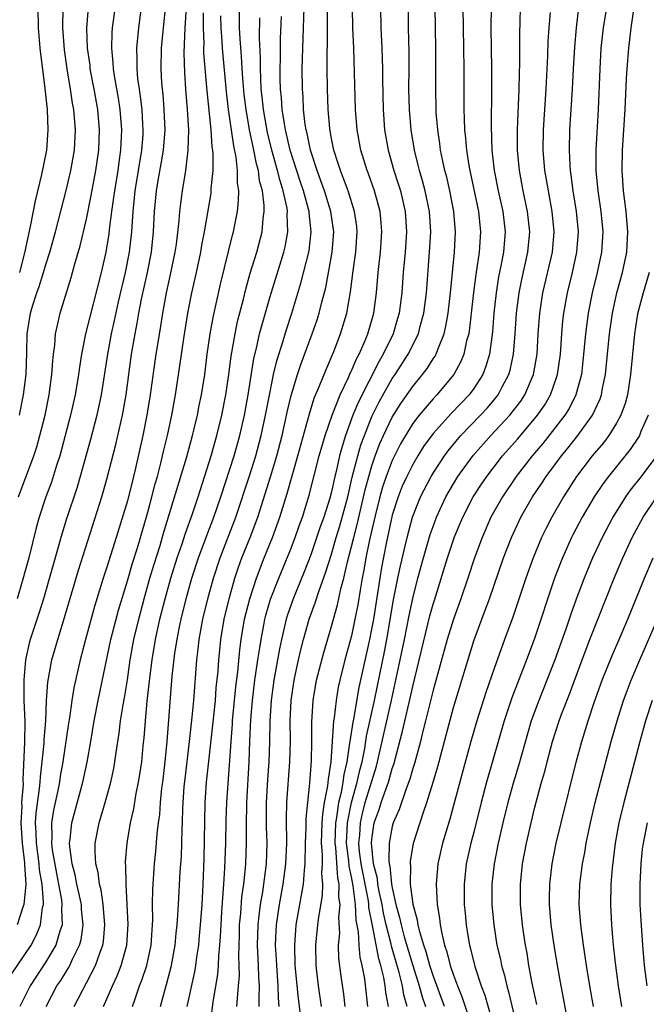
# Model space of a CAD drawing. Units: inches. Extents: x 2583000 to 2586000, y 1485000 to 1488000.
# Drawn here: x 2583606 to 2583668, y 1485083 to 1485180 of the extents above; entities that cross this region are included whole.
import ezdxf

# ---------------------------------------------------------------- set-up
doc = ezdxf.new("R2010")
doc.units = ezdxf.units.IN
doc.header["$MEASUREMENT"] = 0
doc.layers.add('LD25831485_2ft', color=212, linetype='Continuous')

msp = doc.modelspace()

# ---------------------------------------------------------------- linework, layer by layer
at = {"layer": 'LD25831485_2ft'}
for points, elevation in [([(2583616.069, 1485183), (2583615.523, 1485179), (2583615.481, 1485178.52), (2583615.431, 1485177), (2583615.581, 1485175.581), (2583615.598, 1485175), (2583615.696, 1485174.303), (2583616.092, 1485172.092), (2583616.264, 1485171), (2583616.426, 1485169), (2583616.336, 1485167), (2583616.16, 1485165.84), (2583616.055, 1485165), (2583615.723, 1485163), (2583615.647, 1485162.353), (2583615.447, 1485161), (2583615.228, 1485159.228), (2583615.191, 1485158.809), (2583614.895, 1485157), (2583614.435, 1485155), (2583612.885, 1485149), (2583612.488, 1485147), (2583612.289, 1485145.711), (2583612.21, 1485145), (2583611.887, 1485143), (2583611.434, 1485141), (2583610.363, 1485137), (2583610.052, 1485136.052), (2583609.556, 1485134.444), (2583609.016, 1485133), (2583608.36, 1485131), (2583608.066, 1485129.934), (2583607.329, 1485127), (2583606.681, 1485124.681), (2583606.172, 1485123)], 12294), ([(2583605, 1485085.251), (2583607.549, 1485089), (2583608.063, 1485089.937), (2583608.488, 1485091), (2583608.685, 1485092.685), (2583608.764, 1485093), (2583608.783, 1485093.217), (2583608.633, 1485095), (2583608.387, 1485096.387), (2583608.357, 1485097), (2583608.069, 1485099), (2583608.048, 1485100.048), (2583607.977, 1485101), (2583608.036, 1485101.964), (2583608.39, 1485104.39), (2583608.448, 1485105), (2583608.472, 1485105.528), (2583608.644, 1485107), (2583608.83, 1485108.83), (2583608.839, 1485109.161), (2583608.993, 1485111), (2583609.079, 1485113), (2583609.19, 1485114.81), (2583609.585, 1485117), (2583610.167, 1485119), (2583610.84, 1485121.16), (2583612.198, 1485125.802), (2583614.496, 1485133), (2583615, 1485134.717), (2583615.868, 1485138.132), (2583616.525, 1485141), (2583616.884, 1485143), (2583617.412, 1485147), (2583617.757, 1485149), (2583617.973, 1485150.028), (2583618.137, 1485151), (2583618.399, 1485152.399), (2583618.965, 1485155), (2583619.363, 1485157), (2583619.565, 1485159), (2583619.667, 1485161), (2583619.869, 1485163), (2583620.034, 1485164.034), (2583620.332, 1485165.668), (2583620.545, 1485167), (2583620.703, 1485169), (2583620.629, 1485171), (2583620.5, 1485172.5), (2583620.437, 1485173), (2583620.386, 1485173.614), (2583620.313, 1485175), (2583620.358, 1485177), (2583620.536, 1485179), (2583620.763, 1485181.237)], 12298), ([(2583618.429, 1485181.571), (2583618.089, 1485179), (2583617.9, 1485177), (2583617.935, 1485175.935), (2583617.919, 1485175), (2583618.004, 1485173.995), (2583618.145, 1485173), (2583618.267, 1485172.266), (2583618.415, 1485171), (2583618.49, 1485169.51), (2583618.529, 1485169), (2583618.504, 1485168.504), (2583618.389, 1485167), (2583617.744, 1485163), (2583617.683, 1485162.317), (2583617.524, 1485161), (2583617.396, 1485159), (2583617.189, 1485157), (2583616.796, 1485155), (2583616.114, 1485152.114), (2583615.714, 1485150.286), (2583615.413, 1485149), (2583615.043, 1485147), (2583614.446, 1485143), (2583614.018, 1485141), (2583613.385, 1485138.614), (2583612.38, 1485135), (2583612.065, 1485133.935), (2583611, 1485130.743), (2583610.471, 1485129), (2583610.277, 1485128.277), (2583608.759, 1485123), (2583608.346, 1485121.654), (2583607.461, 1485119), (2583607.359, 1485118.641), (2583606.992, 1485117), (2583606.825, 1485115), (2583606.847, 1485113), (2583606.935, 1485110.935), (2583606.92, 1485108.92), (2583606.759, 1485105.242), (2583606.77, 1485104.77), (2583606.619, 1485103), (2583606.631, 1485102.631), (2583606.538, 1485101), (2583606.677, 1485099), (2583606.917, 1485097.083), (2583606.911, 1485096.911), (2583607.03, 1485094.97), (2583606.844, 1485093), (2583606.742, 1485092.742), (2583606.193, 1485091)], 12296), ([(2583606.331, 1485133), (2583607.821, 1485137), (2583608.109, 1485137.891), (2583608.423, 1485139), (2583608.924, 1485141), (2583609.331, 1485143), (2583609.599, 1485145), (2583609.672, 1485146.328), (2583609.751, 1485147), (2583609.877, 1485147.877), (2583609.943, 1485149), (2583610.244, 1485150.244), (2583610.391, 1485151), (2583611.495, 1485154.505), (2583611.858, 1485155.858), (2583612.366, 1485157.634), (2583613, 1485160.245), (2583613.458, 1485162.542), (2583613.907, 1485165), (2583614.19, 1485167), (2583614.262, 1485169), (2583614.089, 1485171), (2583613.745, 1485173), (2583613.367, 1485175), (2583613.335, 1485175.335), (2583613.095, 1485177), (2583613.028, 1485178.972), (2583613.182, 1485181)], 12292), ([(2583606.417, 1485141), (2583606.817, 1485143), (2583607.062, 1485145), (2583607.146, 1485147.146), (2583607.182, 1485149), (2583607.498, 1485151), (2583607.702, 1485151.702), (2583608.117, 1485153), (2583608.356, 1485153.644), (2583608.775, 1485155), (2583609, 1485155.787), (2583609.39, 1485157), (2583609.935, 1485159), (2583611, 1485163.052), (2583611.457, 1485165), (2583611.798, 1485167), (2583611.899, 1485169), (2583611.746, 1485171), (2583611.631, 1485171.631), (2583611.434, 1485173), (2583611.098, 1485175), (2583610.832, 1485176.832), (2583610.653, 1485179), (2583610.694, 1485181)], 12290), ([(2583606.433, 1485155), (2583606.944, 1485156.945), (2583607.503, 1485159.503), (2583607.981, 1485162.019), (2583608.624, 1485164.624), (2583609.089, 1485167), (2583609.235, 1485169), (2583609.152, 1485171), (2583608.942, 1485173.058), (2583608.458, 1485177), (2583608.266, 1485179), (2583608.254, 1485181)], 12288), ([(2583622.774, 1485181), (2583622.65, 1485179), (2583622.556, 1485176.556), (2583622.607, 1485174.608), (2583622.711, 1485173), (2583622.877, 1485171), (2583622.989, 1485169.011), (2583622.939, 1485167), (2583622.699, 1485165), (2583622.38, 1485163), (2583622.212, 1485161.787), (2583622.125, 1485161), (2583622.057, 1485160.057), (2583621.775, 1485157.776), (2583621.663, 1485157), (2583621.206, 1485154.794), (2583620.807, 1485153), (2583620.452, 1485151), (2583620.259, 1485149.741), (2583619.946, 1485147.946), (2583619.8, 1485147), (2583619.239, 1485143), (2583618.913, 1485141), (2583618.511, 1485139), (2583617.798, 1485135.798), (2583617.609, 1485135), (2583617, 1485132.607), (2583615.906, 1485129), (2583615, 1485126.104), (2583614.634, 1485125), (2583613.775, 1485122.225), (2583612.882, 1485119), (2583612.5, 1485117.5), (2583612.358, 1485117), (2583611.743, 1485114.257), (2583611.55, 1485113), (2583611.317, 1485111.317), (2583611.224, 1485110.776), (2583610.659, 1485107), (2583610.411, 1485105.589), (2583610.335, 1485105), (2583610.178, 1485104.178), (2583609.763, 1485102.237), (2583609.565, 1485101), (2583609.602, 1485099.602), (2583609.564, 1485099), (2583609.638, 1485098.362), (2583610.037, 1485096.037), (2583610.254, 1485095), (2583610.541, 1485093.459), (2583610.585, 1485093), (2583610.542, 1485092.541), (2583610.613, 1485091), (2583610.385, 1485090.385), (2583609.996, 1485089), (2583609, 1485087.367), (2583607.453, 1485085), (2583606.437, 1485083)], 12300), ([(2583609.042, 1485083), (2583610.087, 1485085), (2583610.457, 1485085.543), (2583611.229, 1485086.771), (2583611.351, 1485087), (2583611.627, 1485087.627), (2583612.315, 1485089), (2583612.46, 1485089.54), (2583612.665, 1485091), (2583612.514, 1485092.514), (2583612.493, 1485093), (2583612.055, 1485095), (2583611.889, 1485095.889), (2583611.592, 1485097), (2583611.357, 1485098.643), (2583611.338, 1485099), (2583611.395, 1485099.395), (2583611.541, 1485101), (2583612.627, 1485105), (2583613.048, 1485106.952), (2583613.418, 1485109), (2583613.753, 1485111), (2583614.136, 1485113), (2583615.388, 1485119), (2583615.893, 1485121), (2583616.131, 1485121.869), (2583617, 1485124.734), (2583617.512, 1485126.488), (2583617.982, 1485127.982), (2583619, 1485131.485), (2583619.415, 1485133), (2583619.733, 1485134.267), (2583619.945, 1485135), (2583620.288, 1485136.288), (2583620.554, 1485137.446), (2583620.938, 1485139), (2583621.362, 1485141), (2583621.719, 1485143), (2583622.153, 1485145.847), (2583622.532, 1485148.532), (2583622.934, 1485151), (2583623.331, 1485153), (2583623.782, 1485155), (2583624.2, 1485157), (2583624.308, 1485157.692), (2583624.561, 1485159), (2583624.898, 1485160.898), (2583625.211, 1485162.789), (2583625.236, 1485163), (2583625.238, 1485163.238), (2583625.416, 1485165), (2583625.436, 1485166.564), (2583625.39, 1485167), (2583625.331, 1485167.331), (2583625.224, 1485169), (2583624.838, 1485172.838), (2583624.517, 1485176.517), (2583624.508, 1485177), (2583624.523, 1485177.477), (2583624.469, 1485179), (2583624.485, 1485180.485)], 12302), ([(2583614.66, 1485083), (2583615, 1485083.751), (2583615.528, 1485085), (2583616.006, 1485085.994), (2583616.397, 1485087), (2583616.94, 1485089), (2583617.079, 1485091.078), (2583616.993, 1485092.993), (2583616.868, 1485095), (2583616.84, 1485096.84), (2583616.817, 1485097), (2583616.821, 1485097.179), (2583616.974, 1485099), (2583617.311, 1485101), (2583617.623, 1485102.377), (2583617.869, 1485103.869), (2583618.107, 1485105), (2583618.237, 1485105.763), (2583618.408, 1485107), (2583618.55, 1485108.551), (2583618.642, 1485109.358), (2583618.766, 1485111), (2583618.958, 1485112.958), (2583619.205, 1485115.204), (2583619.429, 1485117), (2583619.763, 1485119), (2583620.2, 1485121), (2583620.698, 1485123), (2583621.265, 1485125), (2583621.9, 1485127), (2583622.374, 1485128.374), (2583622.676, 1485129.324), (2583623.412, 1485131.412), (2583623.934, 1485133), (2583625.215, 1485137), (2583625.786, 1485139), (2583626.27, 1485141), (2583626.669, 1485143), (2583626.975, 1485145), (2583627.198, 1485146.801), (2583627.57, 1485149), (2583627.815, 1485150.186), (2583628.384, 1485152.384), (2583628.623, 1485153.377), (2583629.066, 1485154.934), (2583629.702, 1485157), (2583630.222, 1485159), (2583630.315, 1485160.315), (2583630.414, 1485161), (2583630.419, 1485161.581), (2583630.25, 1485163), (2583629.984, 1485163.984), (2583629.867, 1485165), (2583629.671, 1485165.671), (2583629.419, 1485167), (2583629.337, 1485167.338), (2583628.998, 1485168.998), (2583628.65, 1485171), (2583628.474, 1485172.474), (2583628.358, 1485173.642), (2583628.267, 1485175), (2583628.212, 1485176.213), (2583628.068, 1485177.932), (2583628.02, 1485179), (2583627.991, 1485181)], 12306), ([(2583622.854, 1485083), (2583623.615, 1485086.385), (2583623.716, 1485087), (2583623.816, 1485087.816), (2583624.003, 1485089), (2583624.093, 1485089.907), (2583624.19, 1485091), (2583624.326, 1485093), (2583624.427, 1485095), (2583624.523, 1485097.477), (2583624.628, 1485103), (2583624.768, 1485105), (2583625.403, 1485110.597), (2583625.64, 1485113), (2583625.732, 1485114.268), (2583625.898, 1485115.898), (2583625.971, 1485117), (2583626.061, 1485117.939), (2583626.18, 1485119), (2583626.507, 1485121), (2583626.991, 1485123), (2583627.558, 1485125), (2583627.907, 1485126.093), (2583628.238, 1485127), (2583629.038, 1485129), (2583629.801, 1485131), (2583631.051, 1485134.949), (2583631.665, 1485137), (2583632.177, 1485139), (2583632.525, 1485140.525), (2583632.686, 1485141.314), (2583633.072, 1485142.928), (2583633.707, 1485145), (2583634.026, 1485145.974), (2583635.145, 1485149), (2583635.627, 1485150.372), (2583635.824, 1485151), (2583636.084, 1485152.084), (2583636.473, 1485153.528), (2583637, 1485156.456), (2583637.094, 1485157), (2583637.251, 1485159), (2583636.969, 1485161), (2583636.348, 1485163), (2583636.001, 1485164.002), (2583635.622, 1485165), (2583634.968, 1485167), (2583634.642, 1485168.642), (2583634.548, 1485169), (2583634.463, 1485169.537), (2583634.298, 1485171), (2583634.243, 1485172.243), (2583634.178, 1485173), (2583634.171, 1485175), (2583634.365, 1485181)], 12312), ([(2583625.133, 1485081), (2583625.43, 1485083.43), (2583625.882, 1485086.118), (2583625.942, 1485087), (2583625.974, 1485087.974), (2583626.082, 1485089), (2583626.149, 1485089.851), (2583626.198, 1485091), (2583626.288, 1485092.288), (2583626.358, 1485093.642), (2583626.467, 1485095), (2583626.568, 1485096.568), (2583626.654, 1485099), (2583626.694, 1485101.306), (2583626.751, 1485103), (2583627.172, 1485109), (2583627.316, 1485110.683), (2583627.331, 1485111), (2583627.644, 1485114.356), (2583627.828, 1485115.827), (2583628.035, 1485117.965), (2583628.18, 1485119), (2583628.511, 1485121), (2583629.005, 1485122.995), (2583629.667, 1485125), (2583630.441, 1485127), (2583631.258, 1485129), (2583631.972, 1485131), (2583632.684, 1485133.316), (2583633.724, 1485137), (2583634.862, 1485141.138), (2583635.343, 1485142.657), (2583635.871, 1485143.871), (2583636.504, 1485145.496), (2583637.259, 1485147.259), (2583637.921, 1485149), (2583638.529, 1485151), (2583638.905, 1485153.094), (2583639.158, 1485155.157), (2583639.414, 1485157), (2583639.553, 1485159), (2583639.505, 1485159.505), (2583639.3, 1485161), (2583638.66, 1485163), (2583638.226, 1485164.226), (2583637.909, 1485165), (2583637.704, 1485165.704), (2583637.261, 1485167), (2583637, 1485168.313), (2583636.856, 1485169.143), (2583636.704, 1485171), (2583636.628, 1485173), (2583636.609, 1485175), (2583636.616, 1485176.615), (2583636.638, 1485177.362), (2583636.626, 1485179), (2583636.65, 1485181)], 12314), ([(2583627.753, 1485083), (2583627.794, 1485083.793), (2583627.924, 1485085), (2583627.993, 1485086.007), (2583627.97, 1485087), (2583627.926, 1485087.926), (2583627.996, 1485090.004), (2583628.013, 1485091), (2583628.125, 1485092.125), (2583628.24, 1485093.76), (2583628.419, 1485095), (2583628.597, 1485096.597), (2583628.624, 1485097), (2583628.7, 1485099), (2583628.678, 1485100.678), (2583628.715, 1485103), (2583628.953, 1485107), (2583629.028, 1485109.028), (2583629.128, 1485111.128), (2583629.288, 1485113), (2583629.527, 1485115), (2583629.811, 1485117), (2583629.974, 1485117.974), (2583630.116, 1485119), (2583630.402, 1485120.402), (2583630.507, 1485121), (2583630.606, 1485121.394), (2583631.063, 1485122.937), (2583631.859, 1485125), (2583633, 1485127.778), (2583633.468, 1485129), (2583633.858, 1485130.142), (2583634.176, 1485131), (2583634.855, 1485133.145), (2583635.84, 1485137), (2583636.087, 1485137.912), (2583636.417, 1485139), (2583637.092, 1485141), (2583637.876, 1485143), (2583638.7, 1485144.7), (2583638.877, 1485145.123), (2583639, 1485145.364), (2583639.48, 1485146.52), (2583639.748, 1485147), (2583640.334, 1485148.334), (2583640.596, 1485149), (2583641.178, 1485151), (2583641.448, 1485153), (2583641.618, 1485155), (2583641.834, 1485157), (2583641.982, 1485159), (2583641.919, 1485159.919), (2583641.812, 1485161), (2583641.258, 1485163), (2583640.666, 1485164.666), (2583640.532, 1485165), (2583639.908, 1485167), (2583639.547, 1485169), (2583639.405, 1485171), (2583639.224, 1485177), (2583639.134, 1485179), (2583639.107, 1485181)], 12316), ([(2583641.859, 1485181), (2583641.881, 1485179), (2583641.98, 1485177), (2583642.044, 1485175), (2583642.042, 1485173.958), (2583642.1, 1485171), (2583642.25, 1485169), (2583642.601, 1485167), (2583643.166, 1485165), (2583643.618, 1485163.617), (2583643.804, 1485163), (2583644.277, 1485161), (2583644.393, 1485159), (2583644.248, 1485157), (2583644.071, 1485155), (2583643.936, 1485153), (2583643.676, 1485151), (2583643.524, 1485150.476), (2583643.07, 1485149), (2583642.114, 1485147), (2583641.699, 1485146.301), (2583639.676, 1485142.324), (2583639.136, 1485141), (2583638.41, 1485139), (2583638.065, 1485137.935), (2583637.823, 1485137), (2583637.487, 1485135.487), (2583637.361, 1485135), (2583637, 1485133.337), (2583636.876, 1485132.875), (2583636.278, 1485131), (2583635.937, 1485130.063), (2583635, 1485127.299), (2583634.359, 1485125.641), (2583633.279, 1485123), (2583632.688, 1485121.312), (2583632.594, 1485121), (2583632.113, 1485119), (2583631.921, 1485118.079), (2583631.376, 1485115), (2583631.114, 1485113), (2583630.981, 1485110.981), (2583630.94, 1485109), (2583630.875, 1485107), (2583630.749, 1485105.251), (2583630.618, 1485103), (2583630.627, 1485100.627), (2583630.68, 1485099), (2583630.615, 1485097), (2583630.247, 1485094.246), (2583630.027, 1485093), (2583629.913, 1485091.912), (2583629.792, 1485091), (2583629.749, 1485089), (2583629.851, 1485087), (2583629.876, 1485085.875), (2583629.94, 1485085), (2583629.892, 1485083.892), (2583629.915, 1485083)], 12318), ([(2583631.913, 1485083), (2583631.832, 1485083.832), (2583631.806, 1485085), (2583631.657, 1485087), (2583631.637, 1485087.637), (2583631.551, 1485089), (2583631.591, 1485090.409), (2583631.629, 1485091), (2583631.927, 1485093), (2583632.299, 1485095), (2583632.557, 1485097), (2583632.64, 1485099), (2583632.625, 1485101.375), (2583632.655, 1485103), (2583632.943, 1485107), (2583632.995, 1485109.006), (2583632.99, 1485111), (2583633.09, 1485113), (2583633.377, 1485115), (2583633.802, 1485117), (2583634.022, 1485117.978), (2583634.285, 1485119), (2583634.84, 1485121), (2583635.418, 1485122.582), (2583635.811, 1485123.81), (2583636.461, 1485125.539), (2583637, 1485127.28), (2583637.496, 1485129), (2583637.852, 1485130.149), (2583638.627, 1485133), (2583639.078, 1485134.922), (2583639.611, 1485137), (2583639.918, 1485138.082), (2583640.257, 1485139), (2583641, 1485140.882), (2583641.697, 1485142.303), (2583643, 1485144.599), (2583643.276, 1485145), (2583644.563, 1485147), (2583645.564, 1485149), (2583645.751, 1485149.751), (2583646.11, 1485151), (2583646.353, 1485153), (2583646.647, 1485157), (2583646.776, 1485159), (2583646.666, 1485161), (2583646.24, 1485163), (2583645.98, 1485163.981), (2583645.668, 1485165), (2583645.546, 1485165.546), (2583645.168, 1485167), (2583644.839, 1485169), (2583644.673, 1485171), (2583644.636, 1485173), (2583644.655, 1485175), (2583644.643, 1485176.643), (2583644.575, 1485179), (2583644.585, 1485181)], 12320), ([(2583634.028, 1485081.972), (2583633.781, 1485083.781), (2583633.48, 1485087), (2583633.42, 1485089), (2583633.519, 1485090.481), (2583633.569, 1485091), (2583633.92, 1485093), (2583634.099, 1485093.901), (2583634.275, 1485095), (2583634.372, 1485096.372), (2583634.449, 1485097), (2583634.497, 1485099), (2583634.555, 1485100.555), (2583634.562, 1485101.438), (2583634.697, 1485103), (2583634.914, 1485104.913), (2583635.081, 1485107.081), (2583635.111, 1485109), (2583635.115, 1485110.885), (2583635.248, 1485113), (2583635.576, 1485115), (2583636.275, 1485117.725), (2583637, 1485120.178), (2583637.218, 1485121), (2583637.614, 1485122.386), (2583637.953, 1485123.953), (2583638.244, 1485125), (2583638.604, 1485126.604), (2583639, 1485128.105), (2583639.21, 1485129), (2583639.59, 1485130.41), (2583640.33, 1485133.67), (2583640.684, 1485135), (2583641, 1485136.046), (2583641.335, 1485137), (2583641.79, 1485138.21), (2583642.145, 1485139), (2583643, 1485140.819), (2583643.84, 1485142.159), (2583645, 1485143.826), (2583645.972, 1485145), (2583646.415, 1485145.586), (2583647, 1485146.516), (2583647.2, 1485146.8), (2583647.305, 1485147), (2583647.457, 1485147.457), (2583648.084, 1485149), (2583648.263, 1485149.737), (2583648.473, 1485151), (2583648.697, 1485153), (2583649.092, 1485157), (2583649.203, 1485159), (2583649.055, 1485161), (2583648.651, 1485163), (2583648.34, 1485164.34), (2583648.16, 1485165), (2583647.922, 1485166.078), (2583647.741, 1485167), (2583647.662, 1485167.662), (2583647.457, 1485169), (2583647.316, 1485170.684), (2583647.298, 1485171), (2583647.258, 1485173), (2583647.28, 1485175), (2583647.276, 1485177), (2583647.227, 1485179), (2583647.222, 1485181)], 12322), ([(2583649.926, 1485181), (2583649.94, 1485179), (2583649.985, 1485177), (2583650.008, 1485175), (2583650.009, 1485171), (2583650.064, 1485170.064), (2583650.086, 1485169), (2583650.186, 1485168.186), (2583650.274, 1485167), (2583650.506, 1485165.494), (2583650.597, 1485165), (2583651.449, 1485161), (2583651.645, 1485159), (2583651.51, 1485157), (2583651.189, 1485154.811), (2583650.959, 1485153.041), (2583650.745, 1485151), (2583650.696, 1485150.696), (2583650.496, 1485149), (2583650.297, 1485148.297), (2583650.024, 1485147), (2583649.737, 1485146.263), (2583649.049, 1485145), (2583647.368, 1485143), (2583647, 1485142.617), (2583645.624, 1485141), (2583645, 1485140.179), (2583644.286, 1485139), (2583643.821, 1485138.179), (2583643, 1485136.557), (2583642.399, 1485135), (2583642.048, 1485133.952), (2583641.779, 1485133), (2583641.277, 1485131), (2583640.768, 1485128.768), (2583640.409, 1485127), (2583640.206, 1485125.794), (2583640.045, 1485125), (2583639.835, 1485123.835), (2583639.605, 1485122.395), (2583639.34, 1485121), (2583639, 1485119.357), (2583638.352, 1485117), (2583637.844, 1485115), (2583637.698, 1485114.302), (2583637.483, 1485113), (2583637.3, 1485111.3), (2583637.245, 1485111), (2583636.955, 1485107), (2583636.693, 1485105.306), (2583636.638, 1485104.638), (2583636.33, 1485103), (2583636.15, 1485101.85), (2583636.098, 1485101), (2583636.033, 1485099), (2583636.116, 1485097.884), (2583636.103, 1485097), (2583636.05, 1485096.05), (2583636.156, 1485095), (2583636.129, 1485093.871), (2583635.759, 1485091.759), (2583635.663, 1485091), (2583635.46, 1485089), (2583635.489, 1485087), (2583635.718, 1485085), (2583636.036, 1485083)], 12324), ([(2583652.7, 1485181), (2583652.683, 1485179), (2583652.731, 1485175), (2583652.736, 1485173), (2583652.688, 1485169.312), (2583652.767, 1485167), (2583652.997, 1485165), (2583653.403, 1485163), (2583653.852, 1485161), (2583654.066, 1485159), (2583653.898, 1485157), (2583653.656, 1485155.656), (2583653.438, 1485154.562), (2583653.193, 1485153), (2583652.98, 1485151), (2583652.83, 1485149.17), (2583652.535, 1485147), (2583652.193, 1485145.806), (2583651.874, 1485145), (2583651, 1485143.635), (2583650.53, 1485143), (2583648.804, 1485141.196), (2583647, 1485139.191), (2583646.078, 1485137.922), (2583645.497, 1485137), (2583645, 1485136.167), (2583644.413, 1485135), (2583643.978, 1485134.022), (2583643.568, 1485133), (2583643, 1485131.194), (2583642.409, 1485128.408), (2583641.95, 1485126.051), (2583641.768, 1485125), (2583641.145, 1485121), (2583641, 1485120.178), (2583640.771, 1485119), (2583639.713, 1485114.287), (2583639.188, 1485111.188), (2583639.12, 1485110.88), (2583638.821, 1485109), (2583638.808, 1485108.808), (2583638.531, 1485107), (2583638.238, 1485105.762), (2583638.149, 1485105), (2583637.975, 1485103.974), (2583637.726, 1485103), (2583637.541, 1485101.54), (2583637.436, 1485101), (2583637.369, 1485099), (2583637.419, 1485098.58), (2583637.615, 1485095.615), (2583637.753, 1485095), (2583637.73, 1485093.729), (2583637.85, 1485093), (2583637.728, 1485091.728), (2583637.807, 1485090.193), (2583637.705, 1485089), (2583637.735, 1485087.735), (2583637.947, 1485085.947), (2583638.213, 1485084.213), (2583638.356, 1485083)], 12326), ([(2583640.609, 1485083), (2583640.295, 1485085.704), (2583640.05, 1485087), (2583639.839, 1485087.839), (2583639.742, 1485089), (2583639.687, 1485090.313), (2583639.463, 1485091.463), (2583639.402, 1485093), (2583639.167, 1485094.833), (2583639, 1485095.705), (2583638.763, 1485096.763), (2583638.73, 1485097.27), (2583638.521, 1485099), (2583638.61, 1485101), (2583638.999, 1485103), (2583639.56, 1485105), (2583639.811, 1485106.189), (2583640.033, 1485107), (2583640.298, 1485108.298), (2583640.483, 1485109.517), (2583641.251, 1485113), (2583641.536, 1485114.464), (2583642.224, 1485117.776), (2583642.463, 1485119), (2583643.125, 1485122.875), (2583643.539, 1485125), (2583643.79, 1485126.21), (2583644.448, 1485129), (2583644.972, 1485131), (2583645.764, 1485133), (2583646.806, 1485135), (2583647, 1485135.32), (2583648.115, 1485137), (2583648.487, 1485137.513), (2583649.391, 1485138.609), (2583649.734, 1485139), (2583651.656, 1485141), (2583652.297, 1485141.702), (2583653, 1485142.522), (2583653.386, 1485143), (2583653.788, 1485143.788), (2583654.445, 1485145), (2583654.57, 1485145.43), (2583654.905, 1485147), (2583655.071, 1485149), (2583655.205, 1485151), (2583655.453, 1485153), (2583655.7, 1485154.3), (2583656.295, 1485157), (2583656.482, 1485159), (2583656.277, 1485161), (2583655.846, 1485163), (2583655.469, 1485165), (2583655.284, 1485167), (2583655.278, 1485169), (2583655.344, 1485170.656), (2583655.392, 1485171.392), (2583655.451, 1485173), (2583655.472, 1485174.528), (2583655.503, 1485175.503), (2583655.506, 1485178.494), (2583655.548, 1485179.548), (2583655.58, 1485181)], 12328), ([(2583642.622, 1485083), (2583642.374, 1485084.374), (2583642.316, 1485085), (2583642.178, 1485085.822), (2583641.886, 1485087), (2583641.672, 1485087.672), (2583641.07, 1485090.93), (2583640.712, 1485092.712), (2583640.701, 1485093), (2583640.657, 1485093.343), (2583639.943, 1485097), (2583639.792, 1485098.208), (2583639.723, 1485099), (2583639.801, 1485099.801), (2583639.867, 1485101), (2583640.067, 1485101.933), (2583640.346, 1485103), (2583641.438, 1485106.562), (2583641.56, 1485107), (2583642.888, 1485112.888), (2583643.787, 1485117), (2583644.198, 1485119), (2583644.648, 1485121.352), (2583645, 1485123.032), (2583645.513, 1485125), (2583646.062, 1485127), (2583646.719, 1485129.281), (2583647, 1485130.089), (2583647.34, 1485131), (2583648.266, 1485133), (2583649, 1485134.278), (2583649.446, 1485135), (2583650.946, 1485137.054), (2583652.67, 1485139), (2583654.529, 1485141), (2583655.609, 1485142.391), (2583656.014, 1485143), (2583656.873, 1485145), (2583657.208, 1485147), (2583657.324, 1485149), (2583657.467, 1485151), (2583657.774, 1485153), (2583658.707, 1485157), (2583658.885, 1485159), (2583658.697, 1485161), (2583658.314, 1485163), (2583658.14, 1485164.14), (2583657.984, 1485165), (2583657.822, 1485167), (2583657.83, 1485169), (2583658.103, 1485173), (2583658.26, 1485176.26), (2583658.298, 1485177.702), (2583658.386, 1485179), (2583658.522, 1485180.522)], 12330), ([(2583644.456, 1485083), (2583644.136, 1485084.136), (2583644.008, 1485085), (2583643.688, 1485086.311), (2583642.921, 1485088.921), (2583642.885, 1485089.115), (2583642.398, 1485091), (2583642.141, 1485092.141), (2583641.992, 1485093), (2583641.72, 1485094.28), (2583641.59, 1485095), (2583641.536, 1485095.536), (2583641.168, 1485097), (2583640.962, 1485099), (2583641, 1485099.39), (2583641.233, 1485101), (2583641.698, 1485102.303), (2583641.91, 1485103), (2583642.385, 1485104.385), (2583642.619, 1485105), (2583643, 1485106.336), (2583643.175, 1485106.825), (2583643.223, 1485107), (2583644.015, 1485109.985), (2583644.758, 1485113.242), (2583645, 1485114.367), (2583646.69, 1485121.31), (2583647, 1485122.445), (2583647.131, 1485122.869), (2583648.424, 1485127), (2583649, 1485128.76), (2583649.085, 1485129), (2583649.914, 1485131), (2583650.942, 1485133), (2583651.754, 1485134.246), (2583652.264, 1485135), (2583653.825, 1485137), (2583655.31, 1485138.69), (2583657.254, 1485141), (2583657.967, 1485142.033), (2583658.532, 1485143), (2583659, 1485144.322), (2583659.224, 1485145), (2583659.492, 1485147), (2583659.628, 1485149), (2583659.737, 1485150.262), (2583659.828, 1485151), (2583660.19, 1485153), (2583660.69, 1485155), (2583661.124, 1485157), (2583661.264, 1485159), (2583661.074, 1485161), (2583660.741, 1485163), (2583660.553, 1485164.552), (2583660.483, 1485165), (2583660.443, 1485165.557), (2583660.39, 1485167), (2583660.44, 1485169), (2583660.695, 1485173), (2583660.784, 1485175), (2583660.9, 1485177.1), (2583661.074, 1485179), (2583661.321, 1485181)], 12332), ([(2583664.008, 1485181), (2583663.706, 1485179), (2583663.481, 1485177), (2583663.357, 1485175), (2583663.213, 1485171), (2583662.975, 1485167), (2583662.986, 1485165), (2583663.175, 1485163), (2583663.464, 1485161), (2583663.648, 1485159), (2583663.531, 1485157), (2583663.121, 1485155), (2583662.623, 1485153), (2583662.218, 1485151), (2583661.953, 1485149), (2583661.709, 1485146.291), (2583661.553, 1485145), (2583661.016, 1485143), (2583660.343, 1485141.657), (2583659.927, 1485141), (2583657.761, 1485138.239), (2583656.711, 1485137), (2583655.169, 1485135), (2583653.806, 1485133), (2583652.683, 1485131), (2583651.809, 1485129), (2583651.073, 1485127), (2583650.415, 1485125), (2583649.723, 1485123), (2583649, 1485121), (2583648.393, 1485119), (2583647, 1485114.011), (2583646.273, 1485111), (2583646.011, 1485110.011), (2583645.768, 1485109), (2583645.167, 1485106.833), (2583645, 1485106.337), (2583644.716, 1485105.284), (2583644.35, 1485104.35), (2583643.677, 1485102.323), (2583643.099, 1485101), (2583643, 1485100.639), (2583642.693, 1485099), (2583642.654, 1485097.346), (2583642.691, 1485097), (2583642.753, 1485096.753), (2583642.933, 1485095), (2583643, 1485094.629), (2583643.364, 1485093), (2583643.72, 1485091.721), (2583643.855, 1485091), (2583644.163, 1485089.837), (2583645, 1485087.009), (2583645.646, 1485085), (2583645.927, 1485083.927), (2583646.244, 1485083)], 12334), ([(2583648.109, 1485083), (2583647, 1485086.03), (2583646.693, 1485087), (2583646.34, 1485088.34), (2583646.099, 1485089), (2583645.688, 1485090.311), (2583645.53, 1485091), (2583645.468, 1485091.468), (2583645.042, 1485093), (2583645, 1485093.293), (2583644.799, 1485095), (2583644.805, 1485096.805), (2583644.772, 1485097), (2583644.778, 1485097.222), (2583645.078, 1485099), (2583646.053, 1485102.054), (2583646.399, 1485103), (2583647, 1485104.993), (2583647.458, 1485106.542), (2583649, 1485112.319), (2583651, 1485118.851), (2583651.782, 1485121), (2583652.124, 1485121.876), (2583652.535, 1485123), (2583653.927, 1485127), (2583654.696, 1485129), (2583655.626, 1485131), (2583656.77, 1485133), (2583657.674, 1485134.326), (2583658.107, 1485135), (2583659.6, 1485137), (2583660.238, 1485137.762), (2583661.225, 1485139), (2583662.664, 1485141), (2583663.397, 1485142.603), (2583663.529, 1485143), (2583663.641, 1485143.641), (2583663.93, 1485145), (2583664.306, 1485149), (2583664.603, 1485151), (2583665.041, 1485153), (2583665.585, 1485155), (2583666.004, 1485157), (2583666.11, 1485159), (2583665.944, 1485161), (2583665.706, 1485163), (2583665.572, 1485165), (2583665.591, 1485167), (2583665.85, 1485171), (2583665.988, 1485174.012), (2583666.047, 1485175), (2583666.214, 1485177), (2583666.456, 1485179), (2583666.732, 1485181)], 12336), ([(2583611.793, 1485083), (2583612.62, 1485084.62), (2583613, 1485085.312), (2583613.884, 1485087), (2583614.325, 1485088.325), (2583614.59, 1485089), (2583614.646, 1485089.354), (2583614.795, 1485091), (2583614.628, 1485093), (2583614.418, 1485094.418), (2583614.259, 1485095), (2583614.131, 1485096.131), (2583613.899, 1485097), (2583613.827, 1485098.173), (2583613.844, 1485099), (2583614.22, 1485101), (2583614.807, 1485103), (2583615.367, 1485105), (2583615.662, 1485106.338), (2583615.781, 1485107), (2583615.893, 1485107.893), (2583616.191, 1485109.809), (2583616.332, 1485111), (2583616.579, 1485112.579), (2583616.715, 1485113.285), (2583617, 1485115.047), (2583617.288, 1485117), (2583617.643, 1485119), (2583618.114, 1485121), (2583618.648, 1485123), (2583619.222, 1485125), (2583619.629, 1485126.37), (2583620.208, 1485128.208), (2583620.564, 1485129.436), (2583622.81, 1485136.81), (2583623.404, 1485139), (2583623.537, 1485139.537), (2583623.873, 1485141), (2583624.05, 1485141.95), (2583624.273, 1485143), (2583624.588, 1485145), (2583624.847, 1485147), (2583625.131, 1485149), (2583625.412, 1485150.588), (2583626.142, 1485153.858), (2583627.326, 1485158.674), (2583627.418, 1485159), (2583627.502, 1485159.501), (2583627.794, 1485161), (2583627.924, 1485162.076), (2583627.932, 1485163), (2583627.81, 1485163.81), (2583627.816, 1485165), (2583627.682, 1485166.318), (2583627.44, 1485167.44), (2583626.935, 1485171), (2583626.722, 1485172.722), (2583626.328, 1485177), (2583626.303, 1485177.696), (2583626.211, 1485179), (2583626.19, 1485180.191)], 12304), ([(2583617.515, 1485083), (2583617.753, 1485083.752), (2583618.194, 1485085), (2583618.428, 1485085.572), (2583618.899, 1485087), (2583619.333, 1485089), (2583619.485, 1485091.485), (2583619.478, 1485093), (2583619.504, 1485094.496), (2583619.676, 1485097), (2583619.797, 1485098.203), (2583619.923, 1485099.923), (2583620.054, 1485101), (2583620.174, 1485101.826), (2583620.252, 1485103), (2583620.396, 1485104.396), (2583620.481, 1485105), (2583620.718, 1485107), (2583620.901, 1485109), (2583621.408, 1485115.408), (2583621.665, 1485117.665), (2583621.878, 1485119), (2583622.083, 1485120.083), (2583622.276, 1485121), (2583622.762, 1485123), (2583623.336, 1485125), (2583623.99, 1485127), (2583624.798, 1485129.202), (2583625.491, 1485131), (2583626.173, 1485133), (2583627.469, 1485137), (2583628.037, 1485139), (2583628.492, 1485141), (2583628.863, 1485143), (2583629.422, 1485146.578), (2583629.701, 1485147.701), (2583629.982, 1485149), (2583631, 1485152.639), (2583632.351, 1485157), (2583632.478, 1485157.522), (2583632.756, 1485159), (2583632.693, 1485160.693), (2583632.711, 1485161), (2583632.67, 1485161.329), (2583632.303, 1485163), (2583631.982, 1485163.983), (2583631.75, 1485165), (2583631.181, 1485167), (2583630.753, 1485168.753), (2583630.362, 1485171), (2583630.24, 1485172.24), (2583630.147, 1485173), (2583630.114, 1485174.114), (2583630.051, 1485175), (2583630.063, 1485176.063), (2583629.969, 1485178.031), (2583629.997, 1485179.997)], 12308), ([(2583620.253, 1485083), (2583620.699, 1485084.699), (2583620.84, 1485085.16), (2583621.341, 1485087), (2583621.708, 1485089), (2583621.805, 1485090.195), (2583621.892, 1485091), (2583621.961, 1485091.962), (2583622.005, 1485093), (2583622.196, 1485096.196), (2583622.311, 1485097.689), (2583622.357, 1485099), (2583622.373, 1485100.373), (2583622.407, 1485101), (2583622.437, 1485102.436), (2583622.587, 1485104.587), (2583622.663, 1485105.337), (2583623.104, 1485109), (2583623.361, 1485111.361), (2583623.511, 1485113), (2583623.815, 1485117), (2583623.95, 1485118.05), (2583624.047, 1485119), (2583624.406, 1485121), (2583624.896, 1485123), (2583625.457, 1485125), (2583626.1, 1485127), (2583627.653, 1485131), (2583629, 1485135.063), (2583629.614, 1485137), (2583630.145, 1485139), (2583630.569, 1485141), (2583631, 1485143.287), (2583631.357, 1485145), (2583631.663, 1485146.337), (2583632.283, 1485148.283), (2583632.606, 1485149.394), (2583633.139, 1485151), (2583634.034, 1485153.966), (2583634.8, 1485157), (2583634.831, 1485157.169), (2583635.046, 1485159), (2583634.841, 1485160.841), (2583634.836, 1485161), (2583634.786, 1485161.214), (2583634.285, 1485163), (2583633.954, 1485163.954), (2583632.981, 1485167), (2583632.521, 1485169), (2583632.414, 1485169.587), (2583632.206, 1485171), (2583632.126, 1485172.126), (2583632.025, 1485173), (2583631.991, 1485174.009), (2583631.984, 1485175), (2583632.022, 1485176.021), (2583632.045, 1485177.955), (2583632.125, 1485180.124)], 12310), ([(2583668.217, 1485155), (2583667.611, 1485153), (2583667.069, 1485150.931), (2583666.758, 1485149), (2583666.385, 1485145), (2583666.068, 1485143), (2583665.842, 1485142.158), (2583665.429, 1485141), (2583665, 1485140.211), (2583664.255, 1485139), (2583663.713, 1485138.287), (2583662.628, 1485137), (2583661.091, 1485135), (2583659.797, 1485133), (2583658.644, 1485131), (2583658.085, 1485129.915), (2583657.651, 1485129), (2583656.817, 1485127), (2583656.099, 1485125), (2583655.328, 1485122.672), (2583654.814, 1485121.185), (2583654.004, 1485119), (2583653, 1485116.163), (2583652.191, 1485113.809), (2583651.297, 1485111), (2583650.719, 1485109), (2583649.907, 1485106.093), (2583648.639, 1485101.362), (2583647.933, 1485099), (2583647.484, 1485097), (2583647.308, 1485095), (2583647.401, 1485093), (2583647.638, 1485091.638), (2583647.698, 1485091), (2583647.846, 1485090.155), (2583648.136, 1485089), (2583648.36, 1485088.36), (2583648.686, 1485087), (2583649, 1485086.055), (2583649.389, 1485085), (2583649.866, 1485083.866), (2583650.797, 1485081)], 12338), ([(2583668.098, 1485141), (2583667.405, 1485139.405), (2583667.247, 1485139), (2583667.159, 1485138.841), (2583666.358, 1485137.642), (2583664.208, 1485135), (2583663.692, 1485134.308), (2583662.813, 1485133), (2583661.645, 1485131), (2583660.728, 1485129.272), (2583660.592, 1485129), (2583659.695, 1485127), (2583659.498, 1485126.502), (2583658.929, 1485125), (2583656.926, 1485119), (2583656.181, 1485117), (2583654.734, 1485113.266), (2583653.982, 1485111), (2583652.246, 1485105), (2583651.719, 1485103), (2583651, 1485100.096), (2583650.711, 1485099), (2583650.265, 1485097), (2583650.051, 1485095), (2583650.068, 1485093), (2583650.154, 1485092.154), (2583650.242, 1485091), (2583650.36, 1485090.36), (2583650.561, 1485089), (2583650.661, 1485088.661), (2583651.089, 1485086.911), (2583651.736, 1485085), (2583652.086, 1485084.086), (2583652.964, 1485080.964)], 12340), ([(2583668.968, 1485137.032), (2583667.409, 1485135), (2583666.345, 1485133.655), (2583665.876, 1485133), (2583664.645, 1485131), (2583663.588, 1485129), (2583663, 1485127.756), (2583662.644, 1485127), (2583661.818, 1485125), (2583661.049, 1485122.95), (2583660.518, 1485121.482), (2583660.023, 1485120.023), (2583658.949, 1485117), (2583658.182, 1485115), (2583657.368, 1485113), (2583656.634, 1485111), (2583656.256, 1485109.744), (2583655.392, 1485106.608), (2583654.91, 1485105), (2583654.355, 1485103), (2583653.862, 1485101), (2583653.397, 1485099), (2583652.999, 1485097), (2583652.784, 1485095), (2583652.782, 1485093), (2583652.95, 1485091), (2583653.275, 1485089), (2583653.614, 1485087.614), (2583653.727, 1485087), (2583654.017, 1485086.017), (2583654.234, 1485085), (2583654.413, 1485084.413), (2583655.224, 1485081)], 12342), ([(2583657.197, 1485083.197), (2583656.724, 1485085.276), (2583656.404, 1485087), (2583656.222, 1485088.222), (2583656.074, 1485089), (2583655.911, 1485090.089), (2583655.786, 1485091), (2583655.596, 1485093), (2583655.582, 1485095), (2583655.779, 1485097), (2583656.155, 1485099), (2583656.614, 1485101), (2583657, 1485102.541), (2583657.659, 1485105), (2583657.957, 1485106.043), (2583658.186, 1485107), (2583658.722, 1485109), (2583659.373, 1485111), (2583659.585, 1485111.585), (2583660.377, 1485113.623), (2583661.62, 1485117), (2583662.39, 1485119), (2583664.774, 1485125), (2583665.635, 1485127), (2583666.553, 1485129), (2583667.618, 1485131), (2583668.959, 1485133)], 12344), ([(2583660.317, 1485081), (2583659.814, 1485083.814), (2583659.561, 1485085), (2583659.197, 1485087), (2583658.882, 1485089), (2583658.602, 1485091), (2583658.426, 1485093), (2583658.424, 1485093.576), (2583658.448, 1485095), (2583658.689, 1485097), (2583659.087, 1485099), (2583659.559, 1485101), (2583661.039, 1485106.961), (2583661.603, 1485109), (2583662.226, 1485111), (2583662.826, 1485112.826), (2583663.602, 1485115), (2583664.577, 1485117.423), (2583665.269, 1485119), (2583666.115, 1485121), (2583667.758, 1485125), (2583668.618, 1485127)], 12346), ([(2583662.744, 1485083), (2583662.393, 1485085), (2583662.064, 1485087), (2583661.938, 1485087.938), (2583661.764, 1485089), (2583661.493, 1485091), (2583661.344, 1485093), (2583661.414, 1485095), (2583661.673, 1485097), (2583661.891, 1485098.109), (2583662.032, 1485099), (2583662.446, 1485101), (2583662.916, 1485103), (2583663.42, 1485105), (2583663.745, 1485106.255), (2583664.495, 1485109), (2583665.066, 1485111), (2583665.694, 1485113), (2583666.039, 1485113.961), (2583666.436, 1485115), (2583667.29, 1485117), (2583669.041, 1485121)], 12348), ([(2583668.509, 1485113), (2583667.85, 1485111), (2583667.29, 1485109), (2583665.714, 1485103), (2583665.235, 1485101), (2583664.873, 1485099), (2583664.566, 1485096.566), (2583664.444, 1485095), (2583664.4, 1485093), (2583664.499, 1485091), (2583664.641, 1485089.359), (2583664.722, 1485088.722), (2583664.896, 1485087), (2583665.172, 1485085), (2583665.491, 1485083)], 12350), ([(2583668.011, 1485085), (2583667.755, 1485087), (2583667.579, 1485089), (2583667.409, 1485091.409), (2583667.329, 1485093), (2583667.312, 1485095), (2583667.41, 1485097), (2583667.567, 1485098.433), (2583667.641, 1485099), (2583668.039, 1485101)], 12352)]:
    msp.add_lwpolyline(points, dxfattribs=dict(at, elevation=elevation))

doc.saveas('drawing.dxf')
